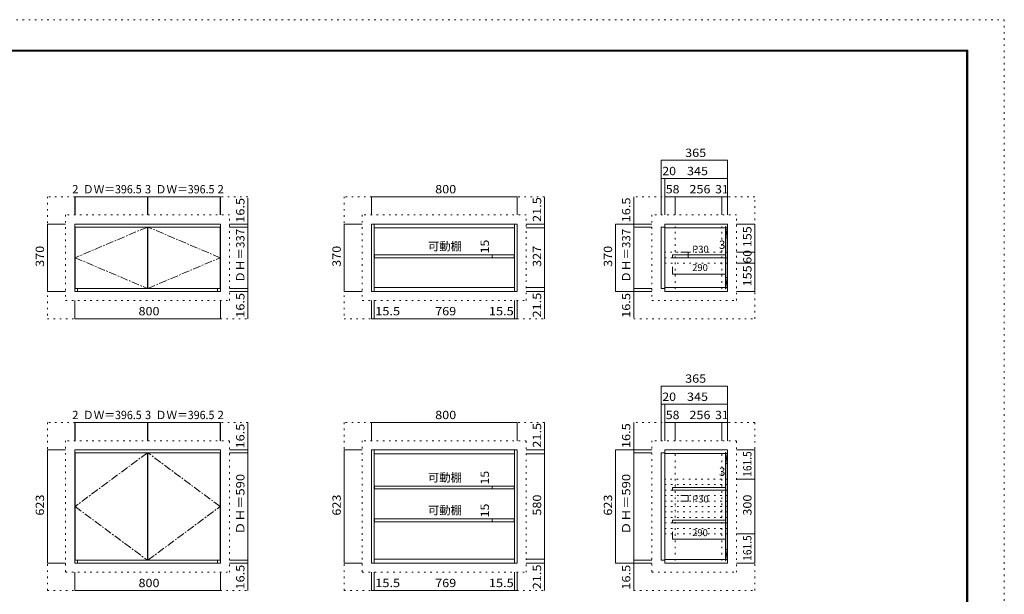
# Model space of a CAD drawing. Units: millimetres. Extents: x -6300 to 6000, y -4455 to 4425.
# Drawn here: x -2107 to 6000, y -310 to 4425 of the extents above; entities that cross this region are included whole.
import ezdxf

# ---------------------------------------------------------------- set-up
doc = ezdxf.new("R2010")
doc.units = ezdxf.units.MM
doc.header["$LTSCALE"] = 30
doc.linetypes.add('JWW_CENTER1', pattern=[3.386667, 2.116667, -0.423333, 0.423333, -0.423333])
doc.linetypes.add('JWW_HOJO', pattern=[1.693333, -1.27, 0.423333])
for name, color, linetype in [('0-0_補助線', 7, 'Continuous'), ('0-1_本体', 7, 'Continuous'), ('0-4_棚', 7, 'Continuous'), ('0-5_ダボ', 7, 'Continuous'), ('0-6_桟木', 7, 'Continuous'), ('0-A_文字', 7, 'Continuous'), ('0-B_寸法', 7, 'Continuous'), ('1-2_扉', 7, 'Continuous'), ('F-0_補助線', 7, 'Continuous'), ('F-1_枠', 7, 'Continuous')]:
    doc.layers.add(name, color=color, linetype=linetype)
doc.styles.add('ＭＳ ゴシック', font='txt', dxfattribs={"height": 1})

msp = doc.modelspace()

# ---------------------------------------------------------------- linework, layer by layer
at = {"layer": '0-0_補助線', "color": 120, "linetype": 'JWW_HOJO', "lineweight": 5}
for p, q in [((-1878.6, 2965.9), (-1878.6, 1960.9)), ((-228.6, 2965.9), (-1878.6, 2965.9)), ((-228.6, 1960.9), (-228.6, 2965.9)), ((564.2, 2965.9), (564.2, 1960.9)), ((2214.2, 2965.9), (564.2, 2965.9)), ((2214.2, 1960.9), (2214.2, 2965.9)), ((2948.6, 2965.9), (2948.6, 1960.9)), ((3946.1, 2965.9), (2948.6, 2965.9)), ((3946.1, 1960.9), (3946.1, 2965.9)), ((-1728.6, 2815.9), (-1728.6, 2110.9)), ((-378.6, 2815.9), (-1728.6, 2815.9)), ((-378.6, 2110.9), (-378.6, 2815.9)), ((2064.2, 2815.9), (714.2, 2815.9)), ((714.2, 2815.9), (714.2, 2110.9)), ((2064.2, 2110.9), (2064.2, 2815.9)), ((3098.6, 2815.9), (3098.6, 2110.9)), ((3796.1, 2815.9), (3098.6, 2815.9)), ((3796.1, 2110.9), (3796.1, 2815.9)), ((3290.6, 2206.9), (3290.6, 2719.9)), ((3674.6, 2206.9), (3674.6, 2719.9)), ((3721.1, 2508.4), (3203.6, 2508.4)), ((3203.6, 2463.4), (3721.1, 2463.4)), ((3203.6, 2418.4), (3721.1, 2418.4)), ((-1728.6, 2110.9), (-378.6, 2110.9)), ((714.2, 2110.9), (2064.2, 2110.9)), ((3098.6, 2110.9), (3796.1, 2110.9)), ((-1878.6, 1960.9), (-228.6, 1960.9)), ((564.2, 1960.9), (2214.2, 1960.9)), ((2948.6, 1960.9), (3946.1, 1960.9)), ((-1878.6, 1105.6), (-1878.6, -278.9)), ((-228.6, 1105.6), (-1878.6, 1105.6)), ((-228.6, -278.9), (-228.6, 1105.6)), ((564.2, 1105.6), (564.2, -278.9)), ((2214.2, 1105.6), (564.2, 1105.6)), ((2214.2, -278.9), (2214.2, 1105.6)), ((2948.6, 1105.6), (2948.6, -278.9)), ((3946.1, 1105.6), (2948.6, 1105.6)), ((3946.1, -278.9), (3946.1, 1105.6)), ((-1728.6, 955.6), (-1728.6, -128.9)), ((-378.6, 955.6), (-1728.6, 955.6)), ((-378.6, -128.9), (-378.6, 955.6)), ((2064.2, 955.6), (714.2, 955.6)), ((714.2, 955.6), (714.2, -128.9)), ((2064.2, -128.9), (2064.2, 955.6)), ((3098.6, 955.6), (3098.6, -128.9)), ((3796.1, 955.6), (3098.6, 955.6)), ((3796.1, -128.9), (3796.1, 955.6)), ((3290.6, -32.9), (3290.6, 859.6)), ((3674.6, -32.9), (3674.6, 859.6)), ((3721.1, 638.3), (3203.6, 638.3)), ((3203.6, 593.3), (3721.1, 593.3)), ((3203.6, 548.3), (3721.1, 548.3)), ((3203.6, 503.3), (3721.1, 503.3)), ((3203.6, 458.3), (3721.1, 458.3)), ((3203.6, 413.3), (3721.1, 413.3)), ((3203.6, 368.3), (3721.1, 368.3)), ((3203.6, 323.3), (3721.1, 323.3)), ((3203.6, 278.3), (3721.1, 278.3)), ((3203.6, 233.3), (3721.1, 233.3)), ((3203.6, 188.3), (3721.1, 188.3)), ((-1728.6, -128.9), (-378.6, -128.9)), ((714.2, -128.9), (2064.2, -128.9)), ((3098.6, -128.9), (3796.1, -128.9)), ((-1878.6, -278.9), (-228.6, -278.9)), ((564.2, -278.9), (2214.2, -278.9)), ((2948.6, -278.9), (3946.1, -278.9))]:
    msp.add_line(p, q, dxfattribs=at)
at = {"layer": '0-1_本体', "color": 92, "linetype": 'Continuous', "lineweight": 13}
for p, q in [((-453.6, 2740.9), (-1653.6, 2740.9)), ((-1653.6, 2740.9), (-1653.6, 2185.9)), ((-453.6, 2185.9), (-453.6, 2740.9)), ((1989.2, 2740.9), (789.2, 2740.9)), ((789.2, 2740.9), (789.2, 2185.9)), ((812.5, 2740.9), (812.5, 2185.9)), ((1966, 2708.7), (812.5, 2708.7)), ((1966, 2185.9), (1966, 2740.9)), ((1989.2, 2185.9), (1989.2, 2740.9)), ((-1630.3, 2210.7), (-1630.3, 2185.9)), ((-476.8, 2185.9), (-476.8, 2210.7)), ((812.5, 2218.2), (1966, 2218.2)), ((-1653.6, 2185.9), (-453.6, 2185.9)), ((789.2, 2185.9), (1989.2, 2185.9)), ((-453.6, 880.6), (-1653.6, 880.6)), ((-1653.6, 880.6), (-1653.6, -53.9)), ((-453.6, -53.9), (-453.6, 880.6)), ((1989.2, 880.6), (789.2, 880.6)), ((789.2, 880.6), (789.2, -53.9)), ((812.5, 880.6), (812.5, -53.9)), ((1966, 848.3), (812.5, 848.3)), ((1966, -53.9), (1966, 880.6)), ((1989.2, -53.9), (1989.2, 880.6)), ((-1653.6, -53.9), (-453.6, -53.9)), ((-1630.3, -29.2), (-1630.3, -53.9)), ((-476.8, -53.9), (-476.8, -29.2)), ((789.2, -53.9), (1989.2, -53.9)), ((812.5, -21.7), (1966, -21.7))]:
    msp.add_line(p, q, dxfattribs=at)
at = {"layer": '0-1_本体', "color": 40, "linetype": 'Continuous', "lineweight": 15}
for p, q in [((3721.1, 2740.9), (3203.6, 2740.9)), ((3203.6, 2740.9), (3203.6, 2709.4)), ((3203.6, 2709.4), (3703.1, 2709.4)), ((3707.6, 2719.9), (3703.1, 2719.9)), ((3703.1, 2206.9), (3703.1, 2719.9)), ((3707.6, 2206.9), (3707.6, 2719.9)), ((3707.6, 2709.4), (3721.1, 2709.4)), ((3721.1, 2709.4), (3721.1, 2740.9)), ((3203.6, 2217.4), (3203.6, 2185.9)), ((3703.1, 2217.4), (3203.6, 2217.4)), ((3707.6, 2206.9), (3703.1, 2206.9)), ((3721.1, 2217.4), (3707.6, 2217.4)), ((3721.1, 2185.9), (3721.1, 2217.4)), ((3203.6, 2185.9), (3721.1, 2185.9)), ((3721.1, 880.6), (3203.6, 880.6)), ((3203.6, 880.6), (3203.6, 849.1)), ((3203.6, 849.1), (3703.1, 849.1)), ((3707.6, 859.6), (3703.1, 859.6)), ((3703.1, -32.9), (3703.1, 859.6)), ((3707.6, -32.9), (3707.6, 859.6)), ((3707.6, 849.1), (3721.1, 849.1)), ((3721.1, 849.1), (3721.1, 880.6)), ((3203.6, -22.4), (3203.6, -53.9)), ((3703.1, -22.4), (3203.6, -22.4)), ((3203.6, -53.9), (3721.1, -53.9)), ((3707.6, -32.9), (3703.1, -32.9)), ((3721.1, -22.4), (3707.6, -22.4)), ((3721.1, -53.9), (3721.1, -22.4))]:
    msp.add_line(p, q, dxfattribs=at)
at = {"layer": '0-1_本体', "color": 7, "linetype": 'Continuous', "lineweight": 9}
for p, q in [((3721.1, 2709.4), (3721.1, 2217.4)), ((3721.1, 849.1), (3721.1, -22.4))]:
    msp.add_line(p, q, dxfattribs=at)
at = {"layer": '0-4_棚', "color": 92, "linetype": 'Continuous', "lineweight": 13}
for p, q in [((814, 2485.9), (814, 2463.4)), ((1964.5, 2485.9), (814, 2485.9)), ((814, 2463.4), (1964.5, 2463.4)), ((1964.5, 2463.4), (1964.5, 2485.9)), ((814, 580.6), (814, 558.1)), ((1964.5, 580.6), (814, 580.6)), ((1964.5, 558.1), (1964.5, 580.6)), ((814, 558.1), (1964.5, 558.1)), ((814, 310.6), (814, 288.1)), ((1964.5, 310.6), (814, 310.6)), ((814, 288.1), (1964.5, 288.1)), ((1964.5, 288.1), (1964.5, 310.6))]:
    msp.add_line(p, q, dxfattribs=at)
at = {"layer": '0-4_棚', "color": 40, "linetype": 'Continuous', "lineweight": 15}
for p, q in [((3268.1, 2463.4), (3268.1, 2485.9)), ((3268.1, 2485.9), (3703.1, 2485.9)), ((3703.1, 2463.4), (3268.1, 2463.4)), ((3703.1, 2485.9), (3703.1, 2463.4)), ((3268.1, 570.8), (3703.1, 570.8)), ((3268.1, 548.3), (3268.1, 570.8)), ((3703.1, 570.8), (3703.1, 548.3)), ((3703.1, 548.3), (3268.1, 548.3)), ((3268.1, 300.8), (3703.1, 300.8)), ((3268.1, 278.3), (3268.1, 300.8)), ((3703.1, 278.3), (3268.1, 278.3)), ((3703.1, 300.8), (3703.1, 278.3))]:
    msp.add_line(p, q, dxfattribs=at)
at = {"layer": '0-5_ダボ', "color": 7, "linetype": 'Continuous', "lineweight": 9, "const_width": 3}
for points in [[(3292.1, 2508.4, 0.414214), (3290.6, 2509.9, 0.414214), (3289.1, 2508.4, 0.414214), (3290.6, 2506.9, 0.414214)], [(3292.1, 2463.4, 0.414214), (3290.6, 2464.9, 0.414214), (3289.1, 2463.4, 0.414214), (3290.6, 2461.9, 0.414214)], [(3676.1, 2508.4, 0.414214), (3674.6, 2509.9, 0.414214), (3673.1, 2508.4, 0.414214), (3674.6, 2506.9, 0.414214)], [(3676.1, 2463.4, 0.414214), (3674.6, 2464.9, 0.414214), (3673.1, 2463.4, 0.414214), (3674.6, 2461.9, 0.414214)], [(3292.1, 2418.4, 0.414214), (3290.6, 2419.9, 0.414214), (3289.1, 2418.4, 0.414214), (3290.6, 2416.9, 0.414214)], [(3676.1, 2418.4, 0.414214), (3674.6, 2419.9, 0.414214), (3673.1, 2418.4, 0.414214), (3674.6, 2416.9, 0.414214)], [(3292.1, 638.3, 0.414214), (3290.6, 639.8, 0.414214), (3289.1, 638.3, 0.414214), (3290.6, 636.8, 0.414214)], [(3292.1, 593.3, 0.414214), (3290.6, 594.8, 0.414214), (3289.1, 593.3, 0.414214), (3290.6, 591.8, 0.414214)], [(3676.1, 638.3, 0.414214), (3674.6, 639.8, 0.414214), (3673.1, 638.3, 0.414214), (3674.6, 636.8, 0.414214)], [(3676.1, 593.3, 0.414214), (3674.6, 594.8, 0.414214), (3673.1, 593.3, 0.414214), (3674.6, 591.8, 0.414214)], [(3292.1, 548.3, 0.414214), (3290.6, 549.8, 0.414214), (3289.1, 548.3, 0.414214), (3290.6, 546.8, 0.414214)], [(3292.1, 503.3, 0.414214), (3290.6, 504.8, 0.414214), (3289.1, 503.3, 0.414214), (3290.6, 501.8, 0.414214)], [(3676.1, 548.3, 0.414214), (3674.6, 549.8, 0.414214), (3673.1, 548.3, 0.414214), (3674.6, 546.8, 0.414214)], [(3676.1, 503.3, 0.414214), (3674.6, 504.8, 0.414214), (3673.1, 503.3, 0.414214), (3674.6, 501.8, 0.414214)], [(3292.1, 458.3, 0.414214), (3290.6, 459.8, 0.414214), (3289.1, 458.3, 0.414214), (3290.6, 456.8, 0.414214)], [(3292.1, 413.3, 0.414214), (3290.6, 414.8, 0.414214), (3289.1, 413.3, 0.414214), (3290.6, 411.8, 0.414214)], [(3676.1, 458.3, 0.414214), (3674.6, 459.8, 0.414214), (3673.1, 458.3, 0.414214), (3674.6, 456.8, 0.414214)], [(3676.1, 413.3, 0.414214), (3674.6, 414.8, 0.414214), (3673.1, 413.3, 0.414214), (3674.6, 411.8, 0.414214)], [(3292.1, 368.3, 0.414214), (3290.6, 369.8, 0.414214), (3289.1, 368.3, 0.414214), (3290.6, 366.8, 0.414214)], [(3292.1, 323.3, 0.414214), (3290.6, 324.8, 0.414214), (3289.1, 323.3, 0.414214), (3290.6, 321.8, 0.414214)], [(3676.1, 368.3, 0.414214), (3674.6, 369.8, 0.414214), (3673.1, 368.3, 0.414214), (3674.6, 366.8, 0.414214)], [(3676.1, 323.3, 0.414214), (3674.6, 324.8, 0.414214), (3673.1, 323.3, 0.414214), (3674.6, 321.8, 0.414214)], [(3292.1, 278.3, 0.414214), (3290.6, 279.8, 0.414214), (3289.1, 278.3, 0.414214), (3290.6, 276.8, 0.414214)], [(3676.1, 278.3, 0.414214), (3674.6, 279.8, 0.414214), (3673.1, 278.3, 0.414214), (3674.6, 276.8, 0.414214)], [(3292.1, 233.3, 0.414214), (3290.6, 234.8, 0.414214), (3289.1, 233.3, 0.414214), (3290.6, 231.8, 0.414214)], [(3292.1, 188.3, 0.414214), (3290.6, 189.8, 0.414214), (3289.1, 188.3, 0.414214), (3290.6, 186.8, 0.414214)], [(3676.1, 233.3, 0.414214), (3674.6, 234.8, 0.414214), (3673.1, 233.3, 0.414214), (3674.6, 231.8, 0.414214)], [(3676.1, 188.3, 0.414214), (3674.6, 189.8, 0.414214), (3673.1, 188.3, 0.414214), (3674.6, 186.8, 0.414214)]]:
    msp.add_lwpolyline(points, format="xyb", close=True, dxfattribs=at)
at = {"layer": '0-6_桟木', "color": 7, "linetype": 'Continuous', "lineweight": 9}
for p, q in [((3707.6, 2626.9), (3721.1, 2709.4)), ((3707.6, 2217.4), (3721.1, 2299.9)), ((3707.6, 766.6), (3721.1, 849.1)), ((3707.6, -22.4), (3721.1, 60.1))]:
    msp.add_line(p, q, dxfattribs=at)
at = {"layer": '0-6_桟木', "color": 92, "linetype": 'Continuous', "lineweight": 13}
for p, q in [((3707.6, 2709.4), (3707.6, 2626.9)), ((3721.1, 2709.4), (3707.6, 2709.4)), ((3721.1, 2626.9), (3721.1, 2709.4)), ((3707.6, 2626.9), (3721.1, 2626.9)), ((3707.6, 2299.9), (3707.6, 2217.4)), ((3721.1, 2299.9), (3707.6, 2299.9)), ((3721.1, 2217.4), (3721.1, 2299.9)), ((3707.6, 2217.4), (3721.1, 2217.4)), ((3707.6, 849.1), (3707.6, 766.6)), ((3721.1, 849.1), (3707.6, 849.1)), ((3721.1, 766.6), (3721.1, 849.1)), ((3707.6, 766.6), (3721.1, 766.6)), ((3707.6, 60.1), (3707.6, -22.4)), ((3721.1, 60.1), (3707.6, 60.1)), ((3721.1, -22.4), (3721.1, 60.1)), ((3707.6, -22.4), (3721.1, -22.4))]:
    msp.add_line(p, q, dxfattribs=at)
at = {"layer": '0-B_寸法', "color": 120, "linetype": 'Continuous', "lineweight": 5}
for p, q in [((3173.6, 3265.9), (3173.6, 2815.9)), ((3173.6, 3265.9), (3721.1, 3265.9)), ((3721.1, 3265.9), (3721.1, 2815.9)), ((3203.6, 3115.9), (3173.6, 3115.9)), ((3203.6, 3115.9), (3203.6, 2815.9)), ((3721.1, 3115.9), (3203.6, 3115.9)), ((-1653.6, 2965.9), (-1650.6, 2965.9)), ((-1653.6, 2965.9), (-1653.6, 2815.9)), ((-1650.6, 2965.9), (-1650.6, 2815.9)), ((-1650.6, 2965.9), (-1055.8, 2965.9)), ((-1055.8, 2965.9), (-1055.8, 2815.9)), ((-1055.8, 2965.9), (-1051.3, 2965.9)), ((-1051.3, 2965.9), (-1051.3, 2815.9)), ((-1051.3, 2965.9), (-456.6, 2965.9)), ((-456.6, 2965.9), (-456.6, 2815.9)), ((-456.6, 2965.9), (-453.6, 2965.9)), ((-453.6, 2965.9), (-453.6, 2815.9)), ((-228.6, 2953.9), (-228.6, 1968.7)), ((789.2, 2965.9), (1989.2, 2965.9)), ((789.2, 2965.9), (789.2, 2815.9)), ((1989.2, 2965.9), (1989.2, 2815.9)), ((2214.2, 1970.8), (2214.2, 2960.4)), ((2948.6, 2957.5), (2948.6, 2716.2)), ((3290.6, 2965.9), (3203.6, 2965.9)), ((3674.6, 2965.9), (3290.6, 2965.9)), ((3290.6, 2965.9), (3290.6, 2815.9)), ((3721.1, 2965.9), (3674.6, 2965.9)), ((3674.6, 2965.9), (3674.6, 2815.9)), ((-1878.6, 2185.9), (-1878.6, 2740.9)), ((-1878.6, 2740.9), (-1728.6, 2740.9)), ((-228.6, 2740.9), (-378.6, 2740.9)), ((-228.6, 2716.2), (-378.6, 2716.2)), ((564.2, 2740.9), (564.2, 2185.9)), ((564.2, 2740.9), (714.2, 2740.9)), ((2214.2, 2740.9), (2064.2, 2740.9)), ((2214.2, 2708.7), (2064.2, 2708.7)), ((2798.6, 2740.9), (3098.6, 2740.9)), ((2798.6, 2740.9), (2798.6, 2185.9)), ((2948.6, 2716.2), (3098.6, 2716.2)), ((2948.6, 2716.2), (2948.6, 2210.7)), ((3946.1, 2740.9), (3796.1, 2740.9)), ((3946.1, 2740.9), (3946.1, 2508.4)), ((1784.4, 2485.9), (1634.4, 2485.9)), ((1784.4, 2463.4), (1634.4, 2463.4)), ((1784.4, 2485.9), (1784.4, 2463.4)), ((3397.1, 2508.4), (3337.1, 2508.4)), ((3397.1, 2463.4), (3337.1, 2463.4)), ((3397.1, 2508.4), (3397.1, 2463.4)), ((3703.1, 2508.4), (3707.6, 2508.4)), ((3946.1, 2508.4), (3796.1, 2508.4)), ((3946.1, 2508.4), (3946.1, 2418.4)), ((3268.1, 2328.4), (3268.1, 2388.4)), ((3703.1, 2328.4), (3703.1, 2388.4)), ((3946.1, 2418.4), (3796.1, 2418.4)), ((3946.1, 2418.4), (3946.1, 2185.9)), ((3268.1, 2328.4), (3703.1, 2328.4)), ((-228.6, 2210.7), (-378.6, 2210.7)), ((2214.2, 2218.2), (2064.2, 2218.2)), ((2948.6, 2210.7), (3098.6, 2210.7)), ((2948.6, 2210.7), (2948.6, 1967.9)), ((-1878.6, 2185.9), (-1728.6, 2185.9)), ((-1653.6, 1960.9), (-1653.6, 2110.9)), ((-453.6, 1960.9), (-453.6, 2110.9)), ((-228.6, 2185.9), (-378.6, 2185.9)), ((564.2, 2185.9), (714.2, 2185.9)), ((789.2, 1960.9), (789.2, 2110.9)), ((812.5, 1960.9), (812.5, 2110.9)), ((1966, 1960.9), (1966, 2110.9)), ((1989.2, 1960.9), (1989.2, 2110.9)), ((2214.2, 2185.9), (2064.2, 2185.9)), ((2798.6, 2185.9), (3098.6, 2185.9)), ((3946.1, 2185.9), (3796.1, 2185.9)), ((-1653.6, 1960.9), (-453.6, 1960.9)), ((789.2, 1960.9), (812.5, 1960.9)), ((812.5, 1960.9), (1966, 1960.9)), ((1966, 1960.9), (1989.2, 1960.9)), ((3173.6, 1405.6), (3173.6, 955.6)), ((3173.6, 1405.6), (3721.1, 1405.6)), ((3721.1, 1405.6), (3721.1, 955.6)), ((3203.6, 1255.6), (3173.6, 1255.6)), ((3203.6, 1255.6), (3203.6, 955.6)), ((3721.1, 1255.6), (3203.6, 1255.6)), ((-1653.6, 1105.6), (-1650.6, 1105.6)), ((-1653.6, 1105.6), (-1653.6, 955.6)), ((-1650.6, 1105.6), (-1650.6, 955.6)), ((-1650.6, 1105.6), (-1055.8, 1105.6)), ((-1055.8, 1105.6), (-1055.8, 955.6)), ((-1055.8, 1105.6), (-1051.3, 1105.6)), ((-1051.3, 1105.6), (-1051.3, 955.6)), ((-1051.3, 1105.6), (-456.6, 1105.6)), ((-456.6, 1105.6), (-456.6, 955.6)), ((-456.6, 1105.6), (-453.6, 1105.6)), ((-453.6, 1105.6), (-453.6, 955.6)), ((-228.6, 1093.6), (-228.6, -271.2)), ((789.2, 1105.6), (1989.2, 1105.6)), ((789.2, 1105.6), (789.2, 955.6)), ((1989.2, 1105.6), (1989.2, 955.6)), ((2214.2, -269.1), (2214.2, 1100)), ((2948.6, 1097.1), (2948.6, 855.8)), ((3290.6, 1105.6), (3203.6, 1105.6)), ((3674.6, 1105.6), (3290.6, 1105.6)), ((3290.6, 1105.6), (3290.6, 955.6)), ((3721.1, 1105.6), (3674.6, 1105.6)), ((3674.6, 1105.6), (3674.6, 955.6)), ((-1878.6, -53.9), (-1878.6, 880.6)), ((-1878.6, 880.6), (-1728.6, 880.6)), ((-228.6, 880.6), (-378.6, 880.6)), ((-228.6, 855.8), (-378.6, 855.8)), ((564.2, 880.6), (564.2, -53.9)), ((564.2, 880.6), (714.2, 880.6)), ((2214.2, 880.6), (2064.2, 880.6)), ((2214.2, 848.3), (2064.2, 848.3)), ((2798.6, 880.6), (3098.6, 880.6)), ((2798.6, 880.6), (2798.6, -53.9)), ((2948.6, 855.8), (3098.6, 855.8)), ((2948.6, 855.8), (2948.6, -29.2)), ((3946.1, 880.6), (3796.1, 880.6)), ((3946.1, 880.6), (3946.1, 638.3)), ((1784.4, 580.6), (1634.4, 580.6)), ((1784.4, 580.6), (1784.4, 558.1)), ((3703.1, 638.3), (3707.6, 638.3)), ((3946.1, 638.3), (3796.1, 638.3)), ((3946.1, 638.3), (3946.1, 188.3)), ((1784.4, 558.1), (1634.4, 558.1)), ((3397.1, 503.3), (3337.1, 503.3)), ((3397.1, 503.3), (3397.1, 458.3)), ((3397.1, 458.3), (3337.1, 458.3)), ((1784.4, 310.6), (1634.4, 310.6)), ((1784.4, 288.1), (1634.4, 288.1)), ((1784.4, 310.6), (1784.4, 288.1)), ((3268.1, 143.3), (3268.1, 203.3)), ((3703.1, 143.3), (3703.1, 203.3)), ((3946.1, 188.3), (3796.1, 188.3)), ((3946.1, 188.3), (3946.1, -53.9)), ((3268.1, 143.3), (3703.1, 143.3)), ((-1878.6, -53.9), (-1728.6, -53.9)), ((-228.6, -29.2), (-378.6, -29.2)), ((-228.6, -53.9), (-378.6, -53.9)), ((564.2, -53.9), (714.2, -53.9)), ((2214.2, -21.7), (2064.2, -21.7)), ((2214.2, -53.9), (2064.2, -53.9)), ((2798.6, -53.9), (3098.6, -53.9)), ((2948.6, -29.2), (3098.6, -29.2)), ((2948.6, -29.2), (2948.6, -272)), ((3946.1, -53.9), (3796.1, -53.9)), ((-1653.6, -278.9), (-1653.6, -128.9)), ((-453.6, -278.9), (-453.6, -128.9)), ((789.2, -278.9), (789.2, -128.9)), ((812.5, -278.9), (812.5, -128.9)), ((1966, -278.9), (1966, -128.9)), ((1989.2, -278.9), (1989.2, -128.9)), ((-1653.6, -278.9), (-453.6, -278.9)), ((789.2, -278.9), (812.5, -278.9)), ((812.5, -278.9), (1966, -278.9)), ((1966, -278.9), (1989.2, -278.9))]:
    msp.add_line(p, q, dxfattribs=at)
at = {"layer": '0-B_寸法', "color": 7, "linetype": 'Continuous', "lineweight": 9, "const_width": 3}
for points in [[(3175.1, 3265.9, 0.414214), (3173.6, 3267.4, 0.414214), (3172.1, 3265.9, 0.414214), (3173.6, 3264.4, 0.414214)], [(3722.6, 3265.9, 0.414214), (3721.1, 3267.4, 0.414214), (3719.6, 3265.9, 0.414214), (3721.1, 3264.4, 0.414214)], [(3175.1, 3115.9, 0.414214), (3173.6, 3117.4, 0.414214), (3172.1, 3115.9, 0.414214), (3173.6, 3114.4, 0.414214)], [(3205.1, 3115.9, 0.414214), (3203.6, 3117.4, 0.414214), (3202.1, 3115.9, 0.414214), (3203.6, 3114.4, 0.414214)], [(3722.6, 3115.9, 0.414214), (3721.1, 3117.4, 0.414214), (3719.6, 3115.9, 0.414214), (3721.1, 3114.4, 0.414214)], [(-1652.1, 2965.9, 0.414214), (-1653.6, 2967.4, 0.414214), (-1655.1, 2965.9, 0.414214), (-1653.6, 2964.4, 0.414214)], [(-1649.1, 2965.9, 0.414214), (-1650.6, 2967.4, 0.414214), (-1652.1, 2965.9, 0.414214), (-1650.6, 2964.4, 0.414214)], [(-1054.3, 2965.9, 0.414214), (-1055.8, 2967.4, 0.414214), (-1057.3, 2965.9, 0.414214), (-1055.8, 2964.4, 0.414214)], [(-1049.8, 2965.9, 0.414214), (-1051.3, 2967.4, 0.414214), (-1052.8, 2965.9, 0.414214), (-1051.3, 2964.4, 0.414214)], [(-455.1, 2965.9, 0.414214), (-456.6, 2967.4, 0.414214), (-458.1, 2965.9, 0.414214), (-456.6, 2964.4, 0.414214)], [(-452.1, 2965.9, 0.414214), (-453.6, 2967.4, 0.414214), (-455.1, 2965.9, 0.414214), (-453.6, 2964.4, 0.414214)], [(790.7, 2965.9, 0.414214), (789.2, 2967.4, 0.414214), (787.7, 2965.9, 0.414214), (789.2, 2964.4, 0.414214)], [(1990.7, 2965.9, 0.414214), (1989.2, 2967.4, 0.414214), (1987.7, 2965.9, 0.414214), (1989.2, 2964.4, 0.414214)], [(3205.1, 2965.9, 0.414214), (3203.6, 2967.4, 0.414214), (3202.1, 2965.9, 0.414214), (3203.6, 2964.4, 0.414214)], [(3292.1, 2965.9, 0.414214), (3290.6, 2967.4, 0.414214), (3289.1, 2965.9, 0.414214), (3290.6, 2964.4, 0.414214)], [(3676.1, 2965.9, 0.414214), (3674.6, 2967.4, 0.414214), (3673.1, 2965.9, 0.414214), (3674.6, 2964.4, 0.414214)], [(3722.6, 2965.9, 0.414214), (3721.1, 2967.4, 0.414214), (3719.6, 2965.9, 0.414214), (3721.1, 2964.4, 0.414214)], [(-1877.1, 2740.9, 0.414214), (-1878.6, 2742.4, 0.414214), (-1880.1, 2740.9, 0.414214), (-1878.6, 2739.4, 0.414214)], [(-227.1, 2740.9, 0.414214), (-228.6, 2742.4, 0.414214), (-230.1, 2740.9, 0.414214), (-228.6, 2739.4, 0.414214)], [(-227.1, 2716.2, 0.414214), (-228.6, 2717.7, 0.414214), (-230.1, 2716.2, 0.414214), (-228.6, 2714.7, 0.414214)], [(565.7, 2740.9, 0.414214), (564.2, 2742.4, 0.414214), (562.7, 2740.9, 0.414214), (564.2, 2739.4, 0.414214)], [(2215.7, 2740.9, 0.414214), (2214.2, 2742.4, 0.414214), (2212.7, 2740.9, 0.414214), (2214.2, 2739.4, 0.414214)], [(2215.7, 2708.7, 0.414214), (2214.2, 2710.2, 0.414214), (2212.7, 2708.7, 0.414214), (2214.2, 2707.2, 0.414214)], [(2800.1, 2740.9, 0.414214), (2798.6, 2742.4, 0.414214), (2797.1, 2740.9, 0.414214), (2798.6, 2739.4, 0.414214)], [(2950.1, 2740.9, 0.414214), (2948.6, 2742.4, 0.414214), (2947.1, 2740.9, 0.414214), (2948.6, 2739.4, 0.414214)], [(2950.1, 2716.2, 0.414214), (2948.6, 2717.7, 0.414214), (2947.1, 2716.2, 0.414214), (2948.6, 2714.7, 0.414214)], [(3947.6, 2740.9, 0.414214), (3946.1, 2742.4, 0.414214), (3944.6, 2740.9, 0.414214), (3946.1, 2739.4, 0.414214)], [(1785.9, 2485.9, 0.414214), (1784.4, 2487.4, 0.414214), (1782.9, 2485.9, 0.414214), (1784.4, 2484.4, 0.414214)], [(1785.9, 2463.4, 0.414214), (1784.4, 2464.9, 0.414214), (1782.9, 2463.4, 0.414214), (1784.4, 2461.9, 0.414214)], [(3398.6, 2508.4, 0.414214), (3397.1, 2509.9, 0.414214), (3395.6, 2508.4, 0.414214), (3397.1, 2506.9, 0.414214)], [(3398.6, 2463.4, 0.414214), (3397.1, 2464.9, 0.414214), (3395.6, 2463.4, 0.414214), (3397.1, 2461.9, 0.414214)], [(3704.6, 2508.4, 0.414214), (3703.1, 2509.9, 0.414214), (3701.6, 2508.4, 0.414214), (3703.1, 2506.9, 0.414214)], [(3709.1, 2508.4, 0.414214), (3707.6, 2509.9, 0.414214), (3706.1, 2508.4, 0.414214), (3707.6, 2506.9, 0.414214)], [(3947.6, 2508.4, 0.414214), (3946.1, 2509.9, 0.414214), (3944.6, 2508.4, 0.414214), (3946.1, 2506.9, 0.414214)], [(3947.6, 2418.4, 0.414214), (3946.1, 2419.9, 0.414214), (3944.6, 2418.4, 0.414214), (3946.1, 2416.9, 0.414214)], [(3269.6, 2328.4, 0.414214), (3268.1, 2329.9, 0.414214), (3266.6, 2328.4, 0.414214), (3268.1, 2326.9, 0.414214)], [(3704.6, 2328.4, 0.414214), (3703.1, 2329.9, 0.414214), (3701.6, 2328.4, 0.414214), (3703.1, 2326.9, 0.414214)], [(-1877.1, 2185.9, 0.414214), (-1878.6, 2187.4, 0.414214), (-1880.1, 2185.9, 0.414214), (-1878.6, 2184.4, 0.414214)], [(-227.1, 2210.7, 0.414214), (-228.6, 2212.2, 0.414214), (-230.1, 2210.7, 0.414214), (-228.6, 2209.2, 0.414214)], [(-227.1, 2185.9, 0.414214), (-228.6, 2187.4, 0.414214), (-230.1, 2185.9, 0.414214), (-228.6, 2184.4, 0.414214)], [(565.7, 2185.9, 0.414214), (564.2, 2187.4, 0.414214), (562.7, 2185.9, 0.414214), (564.2, 2184.4, 0.414214)], [(2215.7, 2218.2, 0.414214), (2214.2, 2219.7, 0.414214), (2212.7, 2218.2, 0.414214), (2214.2, 2216.7, 0.414214)], [(2215.7, 2185.9, 0.414214), (2214.2, 2187.4, 0.414214), (2212.7, 2185.9, 0.414214), (2214.2, 2184.4, 0.414214)], [(2800.1, 2185.9, 0.414214), (2798.6, 2187.4, 0.414214), (2797.1, 2185.9, 0.414214), (2798.6, 2184.4, 0.414214)], [(2950.1, 2210.7, 0.414214), (2948.6, 2212.2, 0.414214), (2947.1, 2210.7, 0.414214), (2948.6, 2209.2, 0.414214)], [(2950.1, 2185.9, 0.414214), (2948.6, 2187.4, 0.414214), (2947.1, 2185.9, 0.414214), (2948.6, 2184.4, 0.414214)], [(3947.6, 2185.9, 0.414214), (3946.1, 2187.4, 0.414214), (3944.6, 2185.9, 0.414214), (3946.1, 2184.4, 0.414214)], [(-1652.1, 1960.9, 0.414214), (-1653.6, 1962.4, 0.414214), (-1655.1, 1960.9, 0.414214), (-1653.6, 1959.4, 0.414214)], [(-452.1, 1960.9, 0.414214), (-453.6, 1962.4, 0.414214), (-455.1, 1960.9, 0.414214), (-453.6, 1959.4, 0.414214)], [(790.7, 1960.9, 0.414214), (789.2, 1962.4, 0.414214), (787.7, 1960.9, 0.414214), (789.2, 1959.4, 0.414214)], [(814, 1960.9, 0.414214), (812.5, 1962.4, 0.414214), (811, 1960.9, 0.414214), (812.5, 1959.4, 0.414214)], [(1967.5, 1960.9, 0.414214), (1966, 1962.4, 0.414214), (1964.5, 1960.9, 0.414214), (1966, 1959.4, 0.414214)], [(1990.7, 1960.9, 0.414214), (1989.2, 1962.4, 0.414214), (1987.7, 1960.9, 0.414214), (1989.2, 1959.4, 0.414214)], [(3175.1, 1405.6, 0.414214), (3173.6, 1407.1, 0.414214), (3172.1, 1405.6, 0.414214), (3173.6, 1404.1, 0.414214)], [(3722.6, 1405.6, 0.414214), (3721.1, 1407.1, 0.414214), (3719.6, 1405.6, 0.414214), (3721.1, 1404.1, 0.414214)], [(3175.1, 1255.6, 0.414214), (3173.6, 1257.1, 0.414214), (3172.1, 1255.6, 0.414214), (3173.6, 1254.1, 0.414214)], [(3205.1, 1255.6, 0.414214), (3203.6, 1257.1, 0.414214), (3202.1, 1255.6, 0.414214), (3203.6, 1254.1, 0.414214)], [(3722.6, 1255.6, 0.414214), (3721.1, 1257.1, 0.414214), (3719.6, 1255.6, 0.414214), (3721.1, 1254.1, 0.414214)], [(-1652.1, 1105.6, 0.414214), (-1653.6, 1107.1, 0.414214), (-1655.1, 1105.6, 0.414214), (-1653.6, 1104.1, 0.414214)], [(-1649.1, 1105.6, 0.414214), (-1650.6, 1107.1, 0.414214), (-1652.1, 1105.6, 0.414214), (-1650.6, 1104.1, 0.414214)], [(-1054.3, 1105.6, 0.414214), (-1055.8, 1107.1, 0.414214), (-1057.3, 1105.6, 0.414214), (-1055.8, 1104.1, 0.414214)], [(-1049.8, 1105.6, 0.414214), (-1051.3, 1107.1, 0.414214), (-1052.8, 1105.6, 0.414214), (-1051.3, 1104.1, 0.414214)], [(-455.1, 1105.6, 0.414214), (-456.6, 1107.1, 0.414214), (-458.1, 1105.6, 0.414214), (-456.6, 1104.1, 0.414214)], [(-452.1, 1105.6, 0.414214), (-453.6, 1107.1, 0.414214), (-455.1, 1105.6, 0.414214), (-453.6, 1104.1, 0.414214)], [(790.7, 1105.6, 0.414214), (789.2, 1107.1, 0.414214), (787.7, 1105.6, 0.414214), (789.2, 1104.1, 0.414214)], [(1990.7, 1105.6, 0.414214), (1989.2, 1107.1, 0.414214), (1987.7, 1105.6, 0.414214), (1989.2, 1104.1, 0.414214)], [(3205.1, 1105.6, 0.414214), (3203.6, 1107.1, 0.414214), (3202.1, 1105.6, 0.414214), (3203.6, 1104.1, 0.414214)], [(3292.1, 1105.6, 0.414214), (3290.6, 1107.1, 0.414214), (3289.1, 1105.6, 0.414214), (3290.6, 1104.1, 0.414214)], [(3676.1, 1105.6, 0.414214), (3674.6, 1107.1, 0.414214), (3673.1, 1105.6, 0.414214), (3674.6, 1104.1, 0.414214)], [(3722.6, 1105.6, 0.414214), (3721.1, 1107.1, 0.414214), (3719.6, 1105.6, 0.414214), (3721.1, 1104.1, 0.414214)], [(-1877.1, 880.6, 0.414214), (-1878.6, 882.1, 0.414214), (-1880.1, 880.6, 0.414214), (-1878.6, 879.1, 0.414214)], [(-227.1, 880.6, 0.414214), (-228.6, 882.1, 0.414214), (-230.1, 880.6, 0.414214), (-228.6, 879.1, 0.414214)], [(-227.1, 855.8, 0.414214), (-228.6, 857.3, 0.414214), (-230.1, 855.8, 0.414214), (-228.6, 854.3, 0.414214)], [(565.7, 880.6, 0.414214), (564.2, 882.1, 0.414214), (562.7, 880.6, 0.414214), (564.2, 879.1, 0.414214)], [(2215.7, 880.6, 0.414214), (2214.2, 882.1, 0.414214), (2212.7, 880.6, 0.414214), (2214.2, 879.1, 0.414214)], [(2215.7, 848.3, 0.414214), (2214.2, 849.8, 0.414214), (2212.7, 848.3, 0.414214), (2214.2, 846.8, 0.414214)], [(2800.1, 880.6, 0.414214), (2798.6, 882.1, 0.414214), (2797.1, 880.6, 0.414214), (2798.6, 879.1, 0.414214)], [(2950.1, 880.6, 0.414214), (2948.6, 882.1, 0.414214), (2947.1, 880.6, 0.414214), (2948.6, 879.1, 0.414214)], [(2950.1, 855.8, 0.414214), (2948.6, 857.3, 0.414214), (2947.1, 855.8, 0.414214), (2948.6, 854.3, 0.414214)], [(3947.6, 880.6, 0.414214), (3946.1, 882.1, 0.414214), (3944.6, 880.6, 0.414214), (3946.1, 879.1, 0.414214)], [(1785.9, 580.6, 0.414214), (1784.4, 582.1, 0.414214), (1782.9, 580.6, 0.414214), (1784.4, 579.1, 0.414214)], [(3704.6, 638.3, 0.414214), (3703.1, 639.8, 0.414214), (3701.6, 638.3, 0.414214), (3703.1, 636.8, 0.414214)], [(3709.1, 638.3, 0.414214), (3707.6, 639.8, 0.414214), (3706.1, 638.3, 0.414214), (3707.6, 636.8, 0.414214)], [(3947.6, 638.3, 0.414214), (3946.1, 639.8, 0.414214), (3944.6, 638.3, 0.414214), (3946.1, 636.8, 0.414214)], [(1785.9, 558.1, 0.414214), (1784.4, 559.6, 0.414214), (1782.9, 558.1, 0.414214), (1784.4, 556.6, 0.414214)], [(3398.6, 503.3, 0.414214), (3397.1, 504.8, 0.414214), (3395.6, 503.3, 0.414214), (3397.1, 501.8, 0.414214)], [(3398.6, 458.3, 0.414214), (3397.1, 459.8, 0.414214), (3395.6, 458.3, 0.414214), (3397.1, 456.8, 0.414214)], [(1785.9, 310.6, 0.414214), (1784.4, 312.1, 0.414214), (1782.9, 310.6, 0.414214), (1784.4, 309.1, 0.414214)], [(1785.9, 288.1, 0.414214), (1784.4, 289.6, 0.414214), (1782.9, 288.1, 0.414214), (1784.4, 286.6, 0.414214)], [(3947.6, 188.3, 0.414214), (3946.1, 189.8, 0.414214), (3944.6, 188.3, 0.414214), (3946.1, 186.8, 0.414214)], [(3269.6, 143.3, 0.414214), (3268.1, 144.8, 0.414214), (3266.6, 143.3, 0.414214), (3268.1, 141.8, 0.414214)], [(3704.6, 143.3, 0.414214), (3703.1, 144.8, 0.414214), (3701.6, 143.3, 0.414214), (3703.1, 141.8, 0.414214)], [(-1877.1, -53.9, 0.414214), (-1878.6, -52.4, 0.414214), (-1880.1, -53.9, 0.414214), (-1878.6, -55.4, 0.414214)], [(-227.1, -29.2, 0.414214), (-228.6, -27.7, 0.414214), (-230.1, -29.2, 0.414214), (-228.6, -30.7, 0.414214)], [(-227.1, -53.9, 0.414214), (-228.6, -52.4, 0.414214), (-230.1, -53.9, 0.414214), (-228.6, -55.4, 0.414214)], [(565.7, -53.9, 0.414214), (564.2, -52.4, 0.414214), (562.7, -53.9, 0.414214), (564.2, -55.4, 0.414214)], [(2215.7, -21.7, 0.414214), (2214.2, -20.2, 0.414214), (2212.7, -21.7, 0.414214), (2214.2, -23.2, 0.414214)], [(2215.7, -53.9, 0.414214), (2214.2, -52.4, 0.414214), (2212.7, -53.9, 0.414214), (2214.2, -55.4, 0.414214)], [(2800.1, -53.9, 0.414214), (2798.6, -52.4, 0.414214), (2797.1, -53.9, 0.414214), (2798.6, -55.4, 0.414214)], [(2950.1, -29.2, 0.414214), (2948.6, -27.7, 0.414214), (2947.1, -29.2, 0.414214), (2948.6, -30.7, 0.414214)], [(2950.1, -53.9, 0.414214), (2948.6, -52.4, 0.414214), (2947.1, -53.9, 0.414214), (2948.6, -55.4, 0.414214)], [(3947.6, -53.9, 0.414214), (3946.1, -52.4, 0.414214), (3944.6, -53.9, 0.414214), (3946.1, -55.4, 0.414214)], [(-1652.1, -278.9, 0.414214), (-1653.6, -277.4, 0.414214), (-1655.1, -278.9, 0.414214), (-1653.6, -280.4, 0.414214)], [(-452.1, -278.9, 0.414214), (-453.6, -277.4, 0.414214), (-455.1, -278.9, 0.414214), (-453.6, -280.4, 0.414214)], [(790.7, -278.9, 0.414214), (789.2, -277.4, 0.414214), (787.7, -278.9, 0.414214), (789.2, -280.4, 0.414214)], [(814, -278.9, 0.414214), (812.5, -277.4, 0.414214), (811, -278.9, 0.414214), (812.5, -280.4, 0.414214)], [(1967.5, -278.9, 0.414214), (1966, -277.4, 0.414214), (1964.5, -278.9, 0.414214), (1966, -280.4, 0.414214)], [(1990.7, -278.9, 0.414214), (1989.2, -277.4, 0.414214), (1987.7, -278.9, 0.414214), (1989.2, -280.4, 0.414214)]]:
    msp.add_lwpolyline(points, format="xyb", close=True, dxfattribs=at)
at = {"layer": '1-2_扉', "color": 92, "linetype": 'Continuous', "lineweight": 13}
for p, q in [((-1055.8, 2716.2), (-1650.6, 2716.2)), ((-1650.6, 2716.2), (-1650.6, 2210.7)), ((-1055.8, 2210.7), (-1055.8, 2716.2)), ((-1051.3, 2210.7), (-1051.3, 2716.2)), ((-456.6, 2716.2), (-1051.3, 2716.2)), ((-456.6, 2210.7), (-456.6, 2716.2)), ((-1650.6, 2210.7), (-1055.8, 2210.7)), ((-1051.3, 2210.7), (-456.6, 2210.7)), ((-1055.8, 855.8), (-1650.6, 855.8)), ((-1650.6, 855.8), (-1650.6, -29.2)), ((-1055.8, -29.2), (-1055.8, 855.8)), ((-1051.3, -29.2), (-1051.3, 855.8)), ((-456.6, 855.8), (-1051.3, 855.8)), ((-456.6, -29.2), (-456.6, 855.8)), ((-1650.6, -29.2), (-1055.8, -29.2)), ((-1051.3, -29.2), (-456.6, -29.2))]:
    msp.add_line(p, q, dxfattribs=at)
at = {"layer": '1-2_扉', "color": 120, "linetype": 'JWW_CENTER1', "lineweight": 5}
for p, q in [((-1055.8, 2716.2), (-1650.6, 2463.4)), ((-456.6, 2463.4), (-1051.3, 2716.2)), ((-1650.6, 2463.4), (-1055.8, 2210.7)), ((-1051.3, 2210.7), (-456.6, 2463.4)), ((-1055.8, 855.8), (-1650.6, 413.3)), ((-456.6, 413.3), (-1051.3, 855.8)), ((-1650.6, 413.3), (-1055.8, -29.2)), ((-1051.3, -29.2), (-456.6, 413.3))]:
    msp.add_line(p, q, dxfattribs=at)
at = {"layer": '1-2_扉', "color": 40, "linetype": 'Continuous', "lineweight": 15}
for p, q in [((3173.6, 2716.2), (3173.6, 2210.7)), ((3173.6, 2716.2), (3203.6, 2716.2)), ((3203.6, 2716.2), (3203.6, 2210.7)), ((3173.6, 2210.7), (3203.6, 2210.7)), ((3173.6, 855.8), (3173.6, -29.2)), ((3173.6, 855.8), (3203.6, 855.8)), ((3203.6, 855.8), (3203.6, -29.2)), ((3173.6, -29.2), (3203.6, -29.2))]:
    msp.add_line(p, q, dxfattribs=at)
at = {"layer": 'F-0_補助線', "color": 120, "linetype": 'JWW_HOJO', "lineweight": 5}
for p, q in [((-6300, 4425), (6000, 4425)), ((6000, 4425), (6000, -4455))]:
    msp.add_line(p, q, dxfattribs=at)
at = {"layer": 'F-1_枠', "color": 200, "linetype": 'Continuous', "lineweight": 20}
for p, q in [((-6000, 4175), (5700, 4175)), ((-6000, 4170), (5700, 4170)), ((-6000, 4165), (5700, 4165)), ((5690, 4175), (5690, -4195)), ((5695, 4175), (5695, -4195)), ((5700, 4175), (5700, -4195))]:
    msp.add_line(p, q, dxfattribs=at)

# ---------------------------------------------------------------- texts
at = {"layer": '0-A_文字', "color": 7, "linetype": 'Continuous', "lineweight": 9, "style": 'ＭＳ ゴシック'}
for p in [(1254.2, 2523.2), (1254.2, 617.8), (1254.2, 347.8)]:
    msp.add_text('可動棚', height=68.58, dxfattribs=at).set_placement(p)
at = {"layer": '0-B_寸法', "color": 7, "linetype": 'Continuous', "lineweight": 211, "style": 'ＭＳ ゴシック'}
for s, width, p in [('365', 1.111111, (3372.4, 3293.6)), ('20', 1.083333, (3184.3, 3143.6)), ('345', 1.111111, (3387.4, 3143.6)), ('ＤＷ＝396.5', 0.939394, (-1585.7, 2993.6)), ('ＤＷ＝396.5', 0.939394, (-986.4, 2993.6)), ('800', 1.111111, (1314.2, 2993.6)), ('58', 1.083333, (3212.8, 2993.6)), ('256', 1.111111, (3407.6, 2993.6)), ('31', 1.083333, (3618.9, 2993.6)), ('800', 1.111111, (-1128.6, 1988.6)), ('15.5', 1.125, (820.6, 1988.6)), ('769', 1.111111, (1314.2, 1988.6)), ('15.5', 1.125, (1756.3, 1988.6)), ('365', 1.111111, (3372.4, 1433.2)), ('20', 1.083333, (3184.3, 1283.2)), ('345', 1.111111, (3387.4, 1283.2)), ('ＤＷ＝396.5', 0.939394, (-1585.7, 1133.2)), ('ＤＷ＝396.5', 0.939394, (-986.4, 1133.2)), ('800', 1.111111, (1314.2, 1133.2)), ('58', 1.083333, (3212.8, 1133.2)), ('256', 1.111111, (3407.6, 1133.2)), ('31', 1.083333, (3618.9, 1133.2)), ('800', 1.111111, (-1128.6, -251.3)), ('15.5', 1.125, (820.6, -251.3)), ('769', 1.111111, (1314.2, -251.3)), ('15.5', 1.125, (1756.3, -251.3))]:
    msp.add_text(s, height=68.58, dxfattribs=dict(at, width=width)).set_placement(p)
for s, height, p in [('2', 68.6, (-1674.6, 2993.6)), ('3', 68.6, (-1076.1, 2993.6)), ('2', 68.6, (-477.6, 2993.6)), ('3', 68.6, (3651, 2536.1)), ('P30', 57.15, (3430.4, 2505.2)), ('290', 57.15, (3429.4, 2354)), ('2', 68.6, (-1674.6, 1133.2)), ('3', 68.6, (-1076.1, 1133.2)), ('2', 68.6, (-477.6, 1133.2)), ('3', 68.6, (3651, 666)), ('P30', 57.15, (3430.4, 446.4)), ('290', 57.15, (3429.4, 168.9))]:
    msp.add_text(s, height=height, dxfattribs=at).set_placement(p)
for s, width, p in [('16.5', 1.125, (-256.3, 2751.4)), ('21.5', 1.125, (2186.6, 2757.9)), ('16.5', 1.125, (2920.9, 2755)), ('ＤＨ＝337', 1.018519, (-256.3, 2257.2)), ('ＤＨ＝337', 1.018519, (2920.9, 2257.2)), ('155', 1.111111, (3918.4, 2549.7)), ('15', 1.083333, (1756.7, 2499.6)), ('370', 1.111111, (-1906.3, 2388.4)), ('370', 1.111111, (536.6, 2388.4)), ('327', 1.111111, (2186.6, 2388.4)), ('370', 1.111111, (2770.9, 2388.4)), ('60', 1.083333, (3918.4, 2414.7)), ('155', 1.111111, (3918.4, 2227.2)), ('16.5', 1.125, (-256.3, 1968.7)), ('21.5', 1.125, (2186.6, 1970.8)), ('16.5', 1.125, (2920.9, 1967.9)), ('16.5', 1.125, (-256.3, 891.1)), ('21.5', 1.125, (2186.6, 897.5)), ('16.5', 1.125, (2920.9, 894.6)), ('161.5', 0.9, (3918.4, 658.2)), ('ＤＨ＝590', 1.148148, (-256.3, 180.8)), ('15', 1.083333, (1756.7, 594.2)), ('ＤＨ＝590', 1.148148, (2920.9, 180.8)), ('623', 1.111111, (-1906.3, 338.3)), ('623', 1.111111, (536.6, 338.3)), ('580', 1.111111, (2186.6, 338.3)), ('623', 1.111111, (2770.9, 338.3)), ('300', 1.111111, (3918.4, 338.3)), ('15', 1.083333, (1756.7, 324.2)), ('161.5', 0.9, (3918.4, -34.1)), ('16.5', 1.125, (-256.3, -271.2)), ('21.5', 1.125, (2186.6, -269.1)), ('16.5', 1.125, (2920.9, -272))]:
    msp.add_text(s, height=68.58, rotation=90, dxfattribs=dict(at, width=width)).set_placement(p)

doc.saveas('drawing.dxf')
